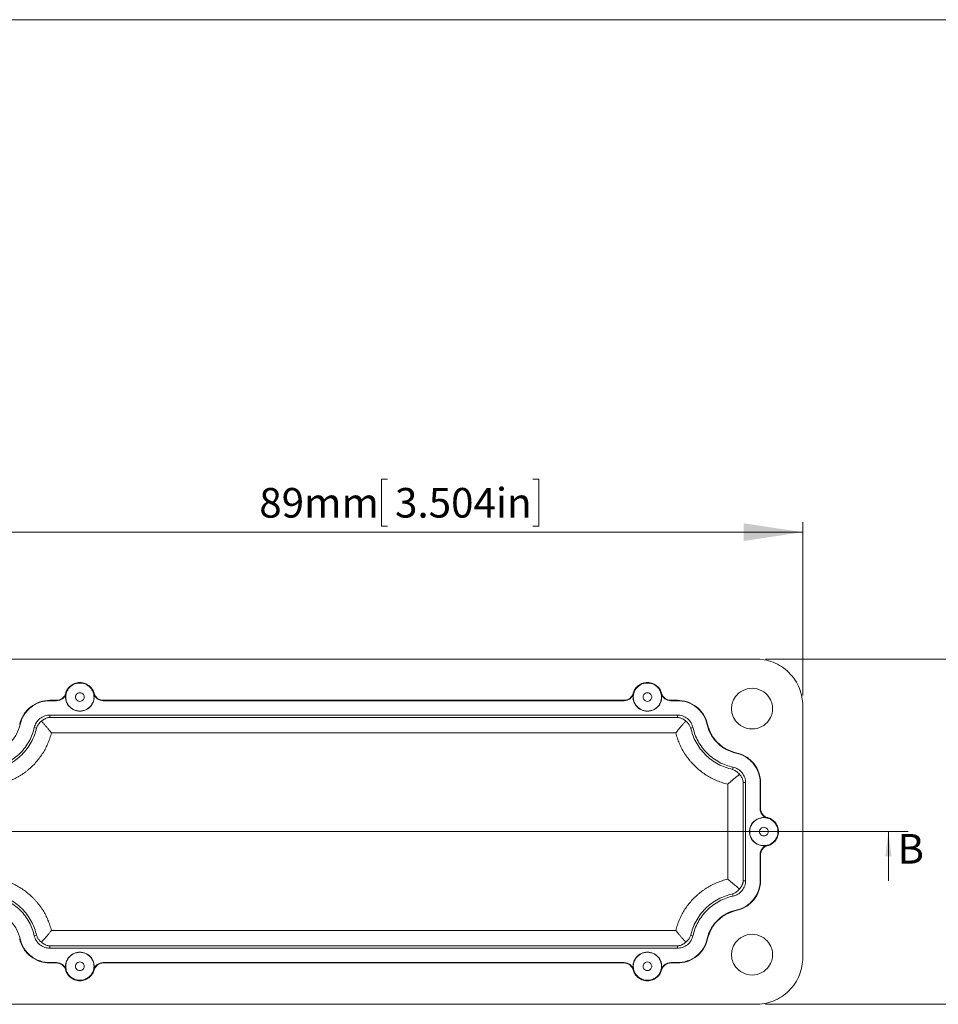
# Model space of a CAD drawing. Units: millimetres. Extents: x 5 to 432, y 3 to 276.
# Drawn here: x 260 to 353, y 177 to 276 of the extents above; entities that cross this region are included whole.
import ezdxf

# ---------------------------------------------------------------- set-up
doc = ezdxf.new("R2010")
doc.units = ezdxf.units.MM
doc.styles.add('SLDTEXTSTYLE1', font='TXT', dxfattribs={"width": 0.75})
doc.dimstyles.new('SLDDIMSTYLE1', dxfattribs={"dimtxt": 3, "dimasz": 6, "dimexe": 0, "dimexo": 0.0625, "dimgap": 0.75, "dimtad": 1, "dimrnd": 1e-09, "dimzin": 12, "dimdsep": 46, "dimtxsty": 'SLDTEXTSTYLE1', "dimsah": 1, "dimcen": 0.09, "dimadec": 0, "dimazin": 3, "dimtfac": 1, "dimtofl": 0, "dimtmove": 0, "dimatfit": 3, "dimfxl": 0, "dimfrac": 2, "dimtolj": 1, "dimtzin": 12, "dimarcsym": 0})

# ---------------------------------------------------------------- blocks, each defined once
blk = doc.blocks.new('_D_11')
at = {"color": 7, "linetype": 'Continuous', "lineweight": 0}
for p, q in [((297.353, 229.896), (296.743, 229.896)), ((296.743, 229.896), (296.743, 225.134)), ((312.089, 229.896), (312.698, 229.896)), ((312.698, 229.896), (312.698, 225.134)), ((250.431, 207.955), (250.431, 225.524)), ((296.743, 225.134), (297.353, 225.134)), ((312.698, 225.134), (312.089, 225.134)), ((339.431, 207.955), (339.431, 225.524)), ((250.431, 224.524), (339.431, 224.524))]:
    blk.add_line(p, q, dxfattribs=at)
for points in [[(250.431, 224.524), (256.431, 223.624), (256.431, 225.424)], [(339.431, 224.524), (333.431, 225.424), (333.431, 223.624)]]:
    blk.add_solid(points, dxfattribs=at)
at = {"color": 7, "linetype": 'Continuous', "lineweight": 0, "char_height": 3, "attachment_point": 1, "style": 'SLDTEXTSTYLE1'}
for s, insert in [('89mm', (284.353, 229.001)), ('3.504in', (298.114, 229.001))]:
    blk.add_mtext(s, dxfattribs=dict(at, insert=insert))
blk = doc.blocks.new('_D_12')
at = {"color": 7, "linetype": 'Continuous', "lineweight": 0}
for p, q in [((356.059, 244.263), (356.059, 244.873)), ((356.059, 244.873), (360.821, 244.873)), ((360.821, 244.873), (360.821, 244.263)), ((361.431, 211.667), (361.431, 245.33)), ((356.059, 229.528), (356.059, 228.918)), ((356.059, 228.918), (360.821, 228.918)), ((360.821, 228.918), (360.821, 229.528)), ((335.671, 211.667), (362.431, 211.667)), ((361.431, 211.667), (361.431, 176.667)), ((335.671, 176.667), (362.431, 176.667))]:
    blk.add_line(p, q, dxfattribs=at)
for points in [[(361.431, 211.667), (360.531, 205.667), (362.331, 205.667)], [(361.431, 176.667), (362.331, 182.667), (360.531, 182.667)]]:
    blk.add_solid(points, dxfattribs=at)
at = {"color": 7, "linetype": 'Continuous', "lineweight": 0, "char_height": 3, "attachment_point": 1, "rotation": 90, "style": 'SLDTEXTSTYLE1'}
for s, insert in [('1.378in', (356.954, 230.289)), ('35mm', (356.954, 216.528))]:
    blk.add_mtext(s, dxfattribs=dict(at, insert=insert))

msp = doc.modelspace()

# ---------------------------------------------------------------- linework, layer by layer
at = {"color": 7, "linetype": 'Continuous', "lineweight": 0}
for p, q in [((426.083, 276.468), (4.813, 276.468)), ((350.111, 194.167), (239.751, 194.167)), ((348.111, 189.167), (348.111, 194.167))]:
    msp.add_line(p, q, dxfattribs=at)
at = {"color": 7, "linetype": 'Continuous', "lineweight": 15}
for p, q in [((334.671, 211.667), (255.191, 211.667)), ((263.136, 207.441), (263.136, 207.479)), ((263.782, 207.479), (263.136, 207.479)), ((263.136, 207.441), (263.812, 207.441)), ((263.812, 207.441), (263.782, 207.479)), ((268.564, 207.479), (268.534, 207.441)), ((268.534, 207.441), (321.327, 207.441)), ((321.297, 207.479), (268.564, 207.479)), ((321.327, 207.441), (321.297, 207.479)), ((326.079, 207.479), (326.05, 207.441)), ((326.05, 207.441), (326.725, 207.441)), ((326.725, 207.479), (326.079, 207.479)), ((326.725, 207.479), (326.725, 207.441)), ((339.431, 181.38), (339.431, 206.955)), ((326.725, 205.979), (263.136, 205.979)), ((263.136, 205.979), (263.136, 205.752)), ((326.725, 205.752), (263.136, 205.752)), ((326.725, 205.979), (326.725, 205.752)), ((260.076, 205.042), (260.114, 205.034)), ((261.78, 204.672), (261.556, 204.721)), ((328.305, 204.721), (328.082, 204.672)), ((329.748, 205.034), (329.786, 205.042)), ((326.573, 204.187), (263.289, 204.187)), ((332.69, 202.167), (332.681, 202.129)), ((332.316, 200.48), (332.365, 200.702)), ((331.826, 189.348), (331.826, 198.986)), ((333.636, 199.137), (333.407, 199.137)), ((333.407, 189.197), (333.407, 199.137)), ((333.636, 189.197), (333.636, 199.137)), ((335.112, 199.137), (335.112, 196.505)), ((335.151, 199.137), (335.112, 199.137)), ((335.151, 196.534), (335.151, 199.137)), ((335.112, 196.505), (335.151, 196.534)), ((335.112, 191.829), (335.112, 189.197)), ((335.151, 191.8), (335.112, 191.829)), ((335.151, 189.197), (335.151, 191.8)), ((333.407, 189.197), (333.636, 189.197)), ((335.112, 189.197), (335.151, 189.197)), ((332.365, 187.633), (332.316, 187.854)), ((332.681, 186.205), (332.69, 186.167)), ((261.556, 183.614), (261.78, 183.662)), ((263.289, 184.147), (326.573, 184.147)), ((328.082, 183.662), (328.305, 183.614)), ((260.114, 183.3), (260.076, 183.292)), ((329.786, 183.292), (329.748, 183.3)), ((263.136, 182.355), (263.136, 182.582)), ((263.136, 182.582), (326.725, 182.582)), ((263.136, 182.355), (326.725, 182.355)), ((326.725, 182.355), (326.725, 182.582)), ((263.812, 180.894), (263.136, 180.894)), ((263.136, 180.855), (263.136, 180.894)), ((263.136, 180.855), (263.782, 180.855)), ((263.782, 180.855), (263.812, 180.894)), ((321.327, 180.894), (268.534, 180.894)), ((268.534, 180.894), (268.564, 180.855)), ((268.564, 180.855), (321.297, 180.855)), ((321.297, 180.855), (321.327, 180.894)), ((326.725, 180.894), (326.05, 180.894)), ((326.05, 180.894), (326.079, 180.855)), ((326.079, 180.855), (326.725, 180.855)), ((326.725, 180.894), (326.725, 180.855)), ((255.191, 176.667), (334.671, 176.667))]:
    msp.add_line(p, q, dxfattribs=at)
for points, knots in [([(339.431, 206.955), (339.431, 207.51), (339.328, 208.109), (338.981, 208.979), (338.833, 209.264), (338.477, 209.803), (338.269, 210.057), (337.804, 210.517), (337.548, 210.723), (337.003, 211.075), (336.716, 211.221), (335.837, 211.566), (335.232, 211.667), (334.671, 211.667)], [0, 0, 0, 0, 0.25, 0.25, 0.375, 0.375, 0.5, 0.5, 0.625, 0.625, 0.75, 0.75, 1, 1, 1, 1]), ([(264.738, 208.202), (264.77, 208.316), (264.818, 208.438), (264.962, 208.681), (265.059, 208.803), (265.305, 209.021), (265.455, 209.116), (265.795, 209.249), (265.984, 209.286), (266.362, 209.286), (266.551, 209.249), (266.891, 209.116), (267.041, 209.021), (267.287, 208.803), (267.384, 208.681), (267.528, 208.438), (267.576, 208.316), (267.608, 208.202)], [0, 0, 0, 0, 0.125, 0.125, 0.25, 0.25, 0.375, 0.375, 0.5, 0.5, 0.625, 0.625, 0.75, 0.75, 0.875, 0.875, 1, 1, 1, 1]), ([(264.738, 207.814), (264.738, 207.932), (264.753, 208.066), (264.838, 208.357), (264.91, 208.514), (265.14, 208.818), (265.299, 208.962), (265.696, 209.172), (265.934, 209.234), (266.412, 209.234), (266.65, 209.172), (267.047, 208.962), (267.206, 208.818), (267.436, 208.514), (267.508, 208.357), (267.593, 208.066), (267.608, 207.932), (267.608, 207.695), (267.593, 207.561), (267.508, 207.27), (267.436, 207.113), (267.206, 206.81), (267.047, 206.665), (266.65, 206.455), (266.412, 206.393), (265.934, 206.393), (265.696, 206.455), (265.299, 206.665), (265.14, 206.81), (264.91, 207.113), (264.838, 207.27), (264.753, 207.561), (264.738, 207.695), (264.738, 207.814)], [0, 0, 0, 0, 0.0625, 0.0625, 0.125, 0.125, 0.1875, 0.1875, 0.25, 0.25, 0.3125, 0.3125, 0.375, 0.375, 0.4375, 0.4375, 0.5, 0.5, 0.5625, 0.5625, 0.625, 0.625, 0.6875, 0.6875, 0.75, 0.75, 0.8125, 0.8125, 0.875, 0.875, 0.9375, 0.9375, 1, 1, 1, 1]), ([(322.254, 208.202), (322.285, 208.316), (322.333, 208.438), (322.478, 208.681), (322.574, 208.803), (322.82, 209.021), (322.971, 209.116), (323.31, 209.249), (323.499, 209.286), (323.878, 209.286), (324.066, 209.249), (324.406, 209.116), (324.556, 209.021), (324.803, 208.803), (324.899, 208.681), (325.043, 208.438), (325.092, 208.316), (325.123, 208.202)], [0, 0, 0, 0, 0.125, 0.125, 0.25, 0.25, 0.375, 0.375, 0.5, 0.5, 0.625, 0.625, 0.75, 0.75, 0.875, 0.875, 1, 1, 1, 1]), ([(325.123, 207.814), (325.123, 207.695), (325.109, 207.561), (325.023, 207.27), (324.951, 207.113), (324.721, 206.81), (324.562, 206.665), (324.165, 206.455), (323.928, 206.393), (323.449, 206.393), (323.212, 206.455), (322.815, 206.665), (322.655, 206.81), (322.426, 207.113), (322.354, 207.27), (322.268, 207.561), (322.254, 207.695), (322.254, 207.932), (322.268, 208.066), (322.354, 208.357), (322.426, 208.514), (322.655, 208.818), (322.815, 208.962), (323.212, 209.172), (323.449, 209.234), (323.928, 209.234), (324.165, 209.172), (324.562, 208.962), (324.721, 208.818), (324.951, 208.514), (325.023, 208.357), (325.109, 208.066), (325.123, 207.932), (325.123, 207.814)], [0, 0, 0, 0, 0.0625, 0.0625, 0.125, 0.125, 0.1875, 0.1875, 0.25, 0.25, 0.3125, 0.3125, 0.375, 0.375, 0.4375, 0.4375, 0.5, 0.5, 0.5625, 0.5625, 0.625, 0.625, 0.6875, 0.6875, 0.75, 0.75, 0.8125, 0.8125, 0.875, 0.875, 0.9375, 0.9375, 1, 1, 1, 1]), ([(336.381, 206.636), (336.381, 206.464), (336.36, 206.269), (336.236, 205.847), (336.132, 205.618), (335.798, 205.179), (335.567, 204.969), (334.991, 204.664), (334.646, 204.574), (333.952, 204.574), (333.607, 204.664), (333.031, 204.969), (332.8, 205.179), (332.466, 205.618), (332.362, 205.847), (332.238, 206.269), (332.216, 206.464), (332.216, 206.807), (332.238, 207.002), (332.362, 207.424), (332.466, 207.653), (332.8, 208.092), (333.031, 208.303), (333.607, 208.607), (333.952, 208.697), (334.646, 208.697), (334.991, 208.607), (335.567, 208.303), (335.798, 208.092), (336.132, 207.653), (336.236, 207.424), (336.36, 207.002), (336.381, 206.807), (336.381, 206.636)], [0, 0, 0, 0, 0.0625, 0.0625, 0.125, 0.125, 0.1875, 0.1875, 0.25, 0.25, 0.3125, 0.3125, 0.375, 0.375, 0.4375, 0.4375, 0.5, 0.5, 0.5625, 0.5625, 0.625, 0.625, 0.6875, 0.6875, 0.75, 0.75, 0.8125, 0.8125, 0.875, 0.875, 0.9375, 0.9375, 1, 1, 1, 1]), ([(264.738, 208.202), (264.681, 207.993), (264.555, 207.81), (264.21, 207.55), (263.998, 207.479), (263.782, 207.479)], [0, 0, 0, 0, 0.5, 0.5, 1, 1, 1, 1]), ([(264.771, 208.175), (264.716, 207.964), (264.59, 207.777), (264.244, 207.512), (264.03, 207.441), (263.812, 207.441)], [0, 0, 0, 0, 0.5, 0.5, 1, 1, 1, 1]), ([(267.575, 208.175), (267.623, 207.992), (267.638, 207.78), (267.56, 207.344), (267.464, 207.122), (267.174, 206.751), (266.982, 206.603), (266.576, 206.418), (266.364, 206.38), (265.982, 206.38), (265.771, 206.418), (265.364, 206.603), (265.172, 206.751), (264.882, 207.122), (264.786, 207.344), (264.708, 207.78), (264.723, 207.992), (264.771, 208.175)], [0, 0, 0, 0, 0.125, 0.125, 0.25, 0.25, 0.375, 0.375, 0.5, 0.5, 0.625, 0.625, 0.75, 0.75, 0.875, 0.875, 1, 1, 1, 1]), ([(265.729, 207.814), (265.729, 207.85), (265.734, 207.892), (265.76, 207.982), (265.783, 208.03), (265.854, 208.124), (265.903, 208.169), (266.026, 208.234), (266.099, 208.253), (266.247, 208.253), (266.32, 208.234), (266.443, 208.169), (266.492, 208.124), (266.563, 208.03), (266.586, 207.982), (266.612, 207.892), (266.617, 207.85), (266.617, 207.814)], [0, 0, 0, 0, 0.125, 0.125, 0.25, 0.25, 0.375, 0.375, 0.5, 0.5, 0.625, 0.625, 0.75, 0.75, 0.875, 0.875, 1, 1, 1, 1]), ([(266.617, 207.814), (266.617, 207.777), (266.612, 207.736), (266.586, 207.646), (266.563, 207.597), (266.492, 207.503), (266.443, 207.459), (266.32, 207.394), (266.247, 207.375), (266.099, 207.375), (266.026, 207.394), (265.903, 207.459), (265.854, 207.503), (265.783, 207.597), (265.76, 207.646), (265.734, 207.736), (265.729, 207.777), (265.729, 207.814)], [0, 0, 0, 0, 0.125, 0.125, 0.25, 0.25, 0.375, 0.375, 0.5, 0.5, 0.625, 0.625, 0.75, 0.75, 0.875, 0.875, 1, 1, 1, 1]), ([(268.534, 207.441), (268.316, 207.441), (268.103, 207.512), (267.757, 207.776), (267.63, 207.964), (267.575, 208.175)], [0, 0, 0, 0, 0.5, 0.5, 1, 1, 1, 1]), ([(268.564, 207.479), (268.348, 207.479), (268.137, 207.55), (267.792, 207.809), (267.666, 207.993), (267.608, 208.202)], [0, 0, 0, 0, 0.5, 0.5, 1, 1, 1, 1]), ([(322.254, 208.202), (322.196, 207.993), (322.07, 207.81), (321.725, 207.55), (321.514, 207.479), (321.297, 207.479)], [0, 0, 0, 0, 0.5, 0.5, 1, 1, 1, 1]), ([(322.287, 208.175), (322.231, 207.964), (322.106, 207.777), (321.759, 207.512), (321.546, 207.441), (321.327, 207.441)], [0, 0, 0, 0, 0.5, 0.5, 1, 1, 1, 1]), ([(325.09, 208.175), (325.138, 207.992), (325.154, 207.78), (325.075, 207.344), (324.979, 207.122), (324.689, 206.751), (324.497, 206.603), (324.091, 206.418), (323.879, 206.38), (323.497, 206.38), (323.286, 206.418), (322.88, 206.603), (322.687, 206.751), (322.397, 207.122), (322.302, 207.344), (322.223, 207.78), (322.238, 207.992), (322.287, 208.175)], [0, 0, 0, 0, 0.125, 0.125, 0.25, 0.25, 0.375, 0.375, 0.5, 0.5, 0.625, 0.625, 0.75, 0.75, 0.875, 0.875, 1, 1, 1, 1]), ([(323.245, 207.814), (323.245, 207.85), (323.249, 207.892), (323.276, 207.982), (323.298, 208.03), (323.369, 208.124), (323.418, 208.169), (323.541, 208.234), (323.614, 208.253), (323.762, 208.253), (323.836, 208.234), (323.958, 208.169), (324.008, 208.124), (324.079, 208.03), (324.101, 207.982), (324.127, 207.892), (324.132, 207.85), (324.132, 207.814)], [0, 0, 0, 0, 0.125, 0.125, 0.25, 0.25, 0.375, 0.375, 0.5, 0.5, 0.625, 0.625, 0.75, 0.75, 0.875, 0.875, 1, 1, 1, 1]), ([(324.132, 207.814), (324.132, 207.777), (324.127, 207.736), (324.101, 207.646), (324.079, 207.597), (324.008, 207.503), (323.958, 207.459), (323.836, 207.394), (323.762, 207.375), (323.614, 207.375), (323.541, 207.394), (323.418, 207.459), (323.369, 207.503), (323.298, 207.597), (323.276, 207.646), (323.249, 207.736), (323.245, 207.777), (323.245, 207.814)], [0, 0, 0, 0, 0.125, 0.125, 0.25, 0.25, 0.375, 0.375, 0.5, 0.5, 0.625, 0.625, 0.75, 0.75, 0.875, 0.875, 1, 1, 1, 1]), ([(326.05, 207.441), (325.831, 207.441), (325.618, 207.512), (325.272, 207.776), (325.146, 207.964), (325.09, 208.175)], [0, 0, 0, 0, 0.5, 0.5, 1, 1, 1, 1]), ([(326.079, 207.479), (325.863, 207.479), (325.652, 207.55), (325.308, 207.809), (325.181, 207.993), (325.123, 208.202)], [0, 0, 0, 0, 0.5, 0.5, 1, 1, 1, 1]), ([(260.076, 205.042), (260.146, 205.359), (260.272, 205.682), (260.641, 206.287), (260.886, 206.566), (261.459, 207.023), (261.787, 207.199), (262.462, 207.427), (262.809, 207.479), (263.136, 207.479)], [0, 0, 0, 0, 0.25, 0.25, 0.5, 0.5, 0.75, 0.75, 1, 1, 1, 1]), ([(260.114, 205.034), (260.183, 205.346), (260.307, 205.666), (260.672, 206.263), (260.914, 206.539), (261.48, 206.99), (261.804, 207.164), (262.471, 207.389), (262.813, 207.441), (263.136, 207.441)], [0, 0, 0, 0, 0.25, 0.25, 0.5, 0.5, 0.75, 0.75, 1, 1, 1, 1]), ([(326.725, 207.479), (327.053, 207.479), (327.399, 207.427), (328.074, 207.199), (328.402, 207.023), (328.976, 206.566), (329.22, 206.287), (329.59, 205.682), (329.715, 205.359), (329.786, 205.042)], [0, 0, 0, 0, 0.25, 0.25, 0.5, 0.5, 0.75, 0.75, 1, 1, 1, 1]), ([(326.725, 207.441), (327.049, 207.441), (327.391, 207.389), (328.058, 207.164), (328.382, 206.99), (328.948, 206.539), (329.189, 206.263), (329.554, 205.666), (329.678, 205.346), (329.748, 205.034)], [0, 0, 0, 0, 0.25, 0.25, 0.5, 0.5, 0.75, 0.75, 1, 1, 1, 1]), ([(263.136, 205.979), (262.967, 205.979), (262.788, 205.952), (262.439, 205.834), (262.27, 205.743), (261.974, 205.507), (261.848, 205.363), (261.657, 205.051), (261.592, 204.884), (261.556, 204.721)], [0, 0, 0, 0, 0.25, 0.25, 0.5, 0.5, 0.75, 0.75, 1, 1, 1, 1]), ([(262.284, 205.36), (262.31, 205.385), (262.363, 205.434), (262.445, 205.497), (262.528, 205.551), (262.61, 205.598), (262.711, 205.647), (262.835, 205.694), (262.985, 205.734), (263.086, 205.746), (263.136, 205.752)], [0, 0, 0, 0, 0.105228, 0.207798, 0.307788, 0.405307, 0.500489, 0.666621, 0.833542, 1, 1, 1, 1]), ([(328.305, 204.721), (328.269, 204.884), (328.204, 205.051), (328.013, 205.363), (327.887, 205.507), (327.591, 205.743), (327.422, 205.834), (327.073, 205.952), (326.894, 205.979), (326.725, 205.979)], [0, 0, 0, 0, 0.25, 0.25, 0.5, 0.5, 0.75, 0.75, 1, 1, 1, 1]), ([(327.578, 205.36), (327.554, 205.382), (327.486, 205.444), (327.353, 205.543), (327.184, 205.636), (327.009, 205.7), (326.86, 205.736), (326.768, 205.747), (326.725, 205.752)], [0, 0, 0, 0, 0.0942763, 0.2638873, 0.5003467, 0.6947734, 0.8604714, 1, 1, 1, 1]), ([(257.18, 202.129), (257.518, 202.203), (257.859, 202.325), (258.506, 202.671), (258.811, 202.894), (259.342, 203.419), (259.567, 203.721), (259.916, 204.362), (260.04, 204.7), (260.114, 205.034)], [0, 0, 0, 0, 0.25, 0.25, 0.5, 0.5, 0.75, 0.75, 1, 1, 1, 1]), ([(261.556, 204.721), (261.453, 204.258), (261.283, 203.79), (260.8, 202.904), (260.488, 202.487), (259.753, 201.759), (259.331, 201.45), (258.436, 200.972), (257.964, 200.803), (257.497, 200.702)], [0, 0, 0, 0, 0.25, 0.25, 0.5, 0.5, 0.75, 0.75, 1, 1, 1, 1]), ([(261.78, 204.672), (261.673, 204.19), (261.495, 203.702), (260.991, 202.778), (260.665, 202.342), (259.899, 201.584), (259.459, 201.261), (258.526, 200.763), (258.033, 200.586), (257.546, 200.48)], [0, 0, 0, 0, 0.25, 0.25, 0.5, 0.5, 0.75, 0.75, 1, 1, 1, 1]), ([(262.284, 205.36), (262.254, 205.337), (262.198, 205.293), (262.127, 205.228), (262.068, 205.167), (261.988, 205.073), (261.903, 204.95), (261.827, 204.802), (261.794, 204.712), (261.78, 204.672)], [0, 0, 0, 0, 0.117437, 0.222752, 0.316706, 0.400007, 0.646559, 0.84467, 1, 1, 1, 1]), ([(262.284, 205.36), (262.308, 205.335), (262.357, 205.285), (262.434, 205.202), (262.513, 205.113), (262.595, 205.019), (262.68, 204.92), (262.771, 204.814), (262.893, 204.675), (263.066, 204.466), (263.206, 204.291), (263.289, 204.187)], [0, 0, 0, 0, 0.0800151, 0.1616188, 0.2446701, 0.3290243, 0.4145369, 0.5010664, 0.5966794, 0.762675, 1, 1, 1, 1]), ([(327.578, 205.36), (327.554, 205.335), (327.505, 205.28), (327.422, 205.188), (327.326, 205.081), (327.215, 204.957), (327.061, 204.782), (326.884, 204.574), (326.709, 204.361), (326.612, 204.237), (326.573, 204.187)], [0, 0, 0, 0, 0.07975, 0.169113, 0.268673, 0.379016, 0.500712, 0.717334, 0.885574, 1, 1, 1, 1]), ([(327.578, 205.36), (327.606, 205.339), (327.666, 205.293), (327.748, 205.217), (327.828, 205.13), (327.904, 205.031), (327.973, 204.921), (328.035, 204.801), (328.066, 204.716), (328.082, 204.672)], [0, 0, 0, 0, 0.114536, 0.238436, 0.371805, 0.514688, 0.667071, 0.828883, 1, 1, 1, 1]), ([(332.316, 200.48), (331.828, 200.586), (331.336, 200.763), (330.402, 201.261), (329.962, 201.584), (329.196, 202.342), (328.871, 202.778), (328.367, 203.702), (328.189, 204.19), (328.082, 204.672)], [0, 0, 0, 0, 0.25, 0.25, 0.5, 0.5, 0.75, 0.75, 1, 1, 1, 1]), ([(332.365, 200.702), (331.898, 200.803), (331.425, 200.972), (330.53, 201.45), (330.108, 201.759), (329.374, 202.487), (329.062, 202.904), (328.579, 203.79), (328.408, 204.258), (328.305, 204.721)], [0, 0, 0, 0, 0.25, 0.25, 0.5, 0.5, 0.75, 0.75, 1, 1, 1, 1]), ([(329.748, 205.034), (329.822, 204.7), (329.945, 204.362), (330.294, 203.721), (330.52, 203.419), (331.05, 202.894), (331.355, 202.671), (332.002, 202.325), (332.343, 202.203), (332.681, 202.129)], [0, 0, 0, 0, 0.25, 0.25, 0.5, 0.5, 0.75, 0.75, 1, 1, 1, 1]), ([(329.786, 205.042), (329.859, 204.711), (329.981, 204.377), (330.327, 203.743), (330.55, 203.444), (331.075, 202.924), (331.377, 202.703), (332.017, 202.361), (332.355, 202.24), (332.69, 202.167)], [0, 0, 0, 0, 0.25, 0.25, 0.5, 0.5, 0.75, 0.75, 1, 1, 1, 1]), ([(258.035, 198.986), (258.127, 199.009), (258.31, 199.055), (258.581, 199.137), (258.845, 199.227), (259.105, 199.328), (259.359, 199.437), (259.608, 199.557), (259.851, 199.686), (260.089, 199.824), (260.321, 199.972), (260.548, 200.13), (260.77, 200.297), (260.986, 200.474), (261.197, 200.66), (261.469, 200.919), (261.789, 201.261), (262.137, 201.695), (262.447, 202.151), (262.718, 202.628), (262.949, 203.127), (263.144, 203.647), (263.24, 204.006), (263.289, 204.187)], [0, 0, 0, 0, 0.0365929, 0.0728471, 0.1088149, 0.1445497, 0.180106, 0.2155392, 0.2509052, 0.2862602, 0.3216605, 0.3571623, 0.392821, 0.4286916, 0.464828, 0.5012829, 0.573783, 0.6451198, 0.7157318, 0.7860711, 0.8565951, 0.9277575, 1, 1, 1, 1]), ([(326.573, 204.187), (326.596, 204.096), (326.642, 203.915), (326.725, 203.647), (326.816, 203.385), (326.918, 203.128), (327.028, 202.877), (327.149, 202.631), (327.279, 202.39), (327.419, 202.154), (327.569, 201.924), (327.728, 201.699), (327.897, 201.48), (328.075, 201.266), (328.263, 201.058), (328.526, 200.788), (328.87, 200.471), (329.309, 200.126), (329.769, 199.82), (330.251, 199.552), (330.755, 199.323), (331.281, 199.129), (331.643, 199.034), (331.826, 198.986)], [0, 0, 0, 0, 0.036275, 0.072229, 0.107914, 0.143387, 0.178702, 0.213916, 0.249086, 0.28427, 0.319523, 0.354904, 0.390468, 0.426271, 0.462366, 0.498807, 0.571362, 0.642861, 0.71374, 0.784447, 0.855432, 0.927139, 1, 1, 1, 1]), ([(332.681, 202.129), (332.997, 202.061), (333.32, 201.938), (333.923, 201.577), (334.201, 201.338), (334.657, 200.777), (334.833, 200.456), (335.06, 199.796), (335.112, 199.457), (335.112, 199.137)], [0, 0, 0, 0, 0.25, 0.25, 0.5, 0.5, 0.75, 0.75, 1, 1, 1, 1]), ([(332.69, 202.167), (333.009, 202.098), (333.336, 201.973), (333.947, 201.607), (334.229, 201.365), (334.69, 200.798), (334.868, 200.473), (335.099, 199.804), (335.151, 199.461), (335.151, 199.137)], [0, 0, 0, 0, 0.25, 0.25, 0.5, 0.5, 0.75, 0.75, 1, 1, 1, 1]), ([(333.636, 199.137), (333.636, 199.305), (333.609, 199.482), (333.49, 199.827), (333.398, 199.995), (333.16, 200.288), (333.014, 200.413), (332.699, 200.602), (332.53, 200.666), (332.365, 200.702)], [0, 0, 0, 0, 0.25, 0.25, 0.5, 0.5, 0.75, 0.75, 1, 1, 1, 1]), ([(333.011, 199.981), (332.983, 199.954), (332.927, 199.902), (332.839, 199.824), (332.752, 199.748), (332.666, 199.676), (332.583, 199.607), (332.503, 199.541), (332.426, 199.478), (332.353, 199.419), (332.283, 199.362), (332.218, 199.308), (332.156, 199.257), (332.099, 199.209), (332.045, 199.165), (331.995, 199.123), (331.948, 199.085), (331.905, 199.049), (331.864, 199.016), (331.839, 198.996), (331.826, 198.986)], [0, 0, 0, 0, 0.089332, 0.173862, 0.253718, 0.329053, 0.400036, 0.466842, 0.529648, 0.588626, 0.643945, 0.695762, 0.744225, 0.789474, 0.831636, 0.870831, 0.907167, 0.940746, 0.971661, 1, 1, 1, 1]), ([(333.011, 199.981), (332.891, 200.127), (332.776, 200.234), (332.547, 200.392), (332.433, 200.443), (332.316, 200.48)], [0, 0, 0, 0, 0.5, 0.5, 1, 1, 1, 1]), ([(333.011, 199.981), (333.036, 199.955), (333.088, 199.9), (333.159, 199.809), (333.228, 199.703), (333.29, 199.583), (333.344, 199.447), (333.386, 199.297), (333.4, 199.192), (333.407, 199.137)], [0, 0, 0, 0, 0.104416, 0.221357, 0.351112, 0.493859, 0.64966, 0.818444, 1, 1, 1, 1]), ([(335.854, 192.779), (335.669, 192.732), (335.454, 192.716), (335.014, 192.794), (334.791, 192.889), (334.415, 193.176), (334.267, 193.366), (334.08, 193.769), (334.04, 193.978), (334.04, 194.356), (334.08, 194.566), (334.267, 194.968), (334.415, 195.158), (334.791, 195.445), (335.014, 195.54), (335.454, 195.618), (335.669, 195.603), (335.854, 195.555)], [0, 0, 0, 0, 0.125, 0.125, 0.25, 0.25, 0.375, 0.375, 0.5, 0.5, 0.625, 0.625, 0.75, 0.75, 0.875, 0.875, 1, 1, 1, 1]), ([(335.854, 195.555), (335.643, 195.609), (335.455, 195.732), (335.186, 196.074), (335.112, 196.287), (335.112, 196.505)], [0, 0, 0, 0, 0.5, 0.5, 1, 1, 1, 1]), ([(335.881, 195.588), (335.673, 195.644), (335.488, 195.767), (335.224, 196.107), (335.151, 196.318), (335.151, 196.534)], [0, 0, 0, 0, 0.5, 0.5, 1, 1, 1, 1]), ([(334.054, 194.167), (334.054, 194.285), (334.069, 194.419), (334.154, 194.71), (334.226, 194.868), (334.456, 195.171), (334.615, 195.316), (335.012, 195.525), (335.25, 195.588), (335.728, 195.588), (335.966, 195.525), (336.363, 195.316), (336.522, 195.171), (336.752, 194.868), (336.824, 194.71), (336.909, 194.419), (336.924, 194.285), (336.924, 194.049), (336.909, 193.915), (336.824, 193.624), (336.752, 193.466), (336.522, 193.163), (336.363, 193.019), (335.966, 192.809), (335.728, 192.747), (335.25, 192.747), (335.012, 192.809), (334.615, 193.019), (334.456, 193.163), (334.226, 193.466), (334.154, 193.624), (334.069, 193.915), (334.054, 194.049), (334.054, 194.167)], [0, 0, 0, 0, 0.0625, 0.0625, 0.125, 0.125, 0.1875, 0.1875, 0.25, 0.25, 0.3125, 0.3125, 0.375, 0.375, 0.4375, 0.4375, 0.5, 0.5, 0.5625, 0.5625, 0.625, 0.625, 0.6875, 0.6875, 0.75, 0.75, 0.8125, 0.8125, 0.875, 0.875, 0.9375, 0.9375, 1, 1, 1, 1]), ([(335.881, 195.588), (335.996, 195.556), (336.119, 195.509), (336.365, 195.366), (336.488, 195.27), (336.708, 195.026), (336.805, 194.878), (336.939, 194.541), (336.976, 194.354), (336.976, 193.98), (336.939, 193.793), (336.805, 193.457), (336.708, 193.308), (336.488, 193.064), (336.365, 192.969), (336.119, 192.826), (335.996, 192.778), (335.881, 192.747)], [0, 0, 0, 0, 0.125, 0.125, 0.25, 0.25, 0.375, 0.375, 0.5, 0.5, 0.625, 0.625, 0.75, 0.75, 0.875, 0.875, 1, 1, 1, 1]), ([(335.045, 194.167), (335.045, 194.204), (335.05, 194.245), (335.076, 194.335), (335.099, 194.384), (335.17, 194.477), (335.219, 194.522), (335.342, 194.587), (335.415, 194.606), (335.563, 194.606), (335.636, 194.587), (335.759, 194.522), (335.808, 194.477), (335.879, 194.384), (335.901, 194.335), (335.928, 194.245), (335.932, 194.204), (335.932, 194.167)], [0, 0, 0, 0, 0.125, 0.125, 0.25, 0.25, 0.375, 0.375, 0.5, 0.5, 0.625, 0.625, 0.75, 0.75, 0.875, 0.875, 1, 1, 1, 1]), ([(335.932, 194.167), (335.932, 194.131), (335.928, 194.089), (335.901, 193.999), (335.879, 193.95), (335.808, 193.857), (335.759, 193.812), (335.636, 193.747), (335.563, 193.728), (335.415, 193.728), (335.342, 193.747), (335.219, 193.812), (335.17, 193.857), (335.099, 193.95), (335.076, 193.999), (335.05, 194.089), (335.045, 194.131), (335.045, 194.167)], [0, 0, 0, 0, 0.125, 0.125, 0.25, 0.25, 0.375, 0.375, 0.5, 0.5, 0.625, 0.625, 0.75, 0.75, 0.875, 0.875, 1, 1, 1, 1]), ([(335.112, 191.829), (335.112, 192.048), (335.186, 192.259), (335.454, 192.602), (335.643, 192.725), (335.854, 192.779)], [0, 0, 0, 0, 0.5, 0.5, 1, 1, 1, 1]), ([(335.151, 191.8), (335.151, 192.016), (335.223, 192.226), (335.487, 192.567), (335.673, 192.69), (335.881, 192.747)], [0, 0, 0, 0, 0.5, 0.5, 1, 1, 1, 1]), ([(263.289, 184.147), (263.265, 184.238), (263.219, 184.419), (263.136, 184.687), (263.045, 184.949), (262.944, 185.206), (262.833, 185.457), (262.712, 185.704), (262.582, 185.944), (262.442, 186.18), (262.293, 186.41), (262.134, 186.635), (261.965, 186.854), (261.786, 187.068), (261.598, 187.277), (261.336, 187.546), (260.991, 187.863), (260.553, 188.208), (260.092, 188.515), (259.61, 188.783), (259.106, 189.012), (258.581, 189.205), (258.218, 189.3), (258.035, 189.348)], [0, 0, 0, 0, 0.0362751, 0.0722287, 0.1079144, 0.1433869, 0.178702, 0.2139161, 0.2490863, 0.2842697, 0.3195234, 0.3549042, 0.3904682, 0.4262709, 0.4623663, 0.4988074, 0.5713618, 0.6428609, 0.7137405, 0.7844473, 0.8554317, 0.9271387, 1, 1, 1, 1]), ([(331.826, 189.348), (331.734, 189.325), (331.551, 189.279), (331.281, 189.197), (331.016, 189.107), (330.756, 189.007), (330.502, 188.897), (330.254, 188.777), (330.011, 188.649), (329.773, 188.51), (329.54, 188.362), (329.313, 188.205), (329.092, 188.037), (328.876, 187.861), (328.665, 187.674), (328.393, 187.415), (328.072, 187.074), (327.724, 186.639), (327.415, 186.184), (327.144, 185.706), (326.913, 185.207), (326.717, 184.687), (326.621, 184.328), (326.573, 184.147)], [0, 0, 0, 0, 0.0365929, 0.0728471, 0.1088149, 0.1445497, 0.180106, 0.2155392, 0.2509052, 0.2862602, 0.3216605, 0.3571623, 0.392821, 0.4286916, 0.464828, 0.5012829, 0.573783, 0.6451198, 0.7157318, 0.7860711, 0.8565951, 0.9277575, 1, 1, 1, 1]), ([(331.826, 189.348), (331.863, 189.319), (331.939, 189.259), (332.059, 189.164), (332.187, 189.06), (332.324, 188.949), (332.481, 188.818), (332.655, 188.671), (332.843, 188.512), (332.954, 188.407), (333.011, 188.353)], [0, 0, 0, 0, 0.083807, 0.175241, 0.27473, 0.382713, 0.499626, 0.657126, 0.823944, 1, 1, 1, 1]), ([(332.365, 187.633), (332.53, 187.668), (332.699, 187.733), (333.014, 187.922), (333.16, 188.046), (333.398, 188.34), (333.49, 188.507), (333.609, 188.852), (333.636, 189.03), (333.636, 189.197)], [0, 0, 0, 0, 0.25, 0.25, 0.5, 0.5, 0.75, 0.75, 1, 1, 1, 1]), ([(335.112, 189.197), (335.112, 188.877), (335.06, 188.538), (334.833, 187.878), (334.657, 187.557), (334.201, 186.997), (333.923, 186.758), (333.32, 186.396), (332.997, 186.273), (332.681, 186.205)], [0, 0, 0, 0, 0.25, 0.25, 0.5, 0.5, 0.75, 0.75, 1, 1, 1, 1]), ([(335.151, 189.197), (335.151, 188.873), (335.099, 188.53), (334.868, 187.861), (334.69, 187.536), (334.229, 186.969), (333.947, 186.727), (333.336, 186.361), (333.009, 186.237), (332.69, 186.167)], [0, 0, 0, 0, 0.25, 0.25, 0.5, 0.5, 0.75, 0.75, 1, 1, 1, 1]), ([(333.407, 189.197), (333.402, 189.158), (333.393, 189.083), (333.369, 188.974), (333.337, 188.871), (333.3, 188.776), (333.258, 188.688), (333.212, 188.607), (333.164, 188.534), (333.114, 188.468), (333.064, 188.408), (333.028, 188.371), (333.011, 188.353)], [0, 0, 0, 0, 0.12842, 0.250623, 0.366514, 0.476032, 0.579152, 0.67588, 0.766252, 0.850332, 0.928209, 1, 1, 1, 1]), ([(257.497, 187.633), (257.964, 187.531), (258.436, 187.362), (259.331, 186.884), (259.753, 186.575), (260.488, 185.848), (260.8, 185.43), (261.283, 184.544), (261.453, 184.076), (261.556, 183.614)], [0, 0, 0, 0, 0.25, 0.25, 0.5, 0.5, 0.75, 0.75, 1, 1, 1, 1]), ([(257.546, 187.854), (258.033, 187.748), (258.526, 187.572), (259.459, 187.073), (259.899, 186.751), (260.665, 185.992), (260.991, 185.557), (261.495, 184.632), (261.673, 184.145), (261.78, 183.662)], [0, 0, 0, 0, 0.25, 0.25, 0.5, 0.5, 0.75, 0.75, 1, 1, 1, 1]), ([(328.082, 183.662), (328.189, 184.145), (328.367, 184.632), (328.871, 185.557), (329.196, 185.992), (329.962, 186.751), (330.402, 187.073), (331.336, 187.572), (331.828, 187.748), (332.316, 187.854)], [0, 0, 0, 0, 0.25, 0.25, 0.5, 0.5, 0.75, 0.75, 1, 1, 1, 1]), ([(328.305, 183.614), (328.408, 184.076), (328.579, 184.544), (329.062, 185.43), (329.374, 185.848), (330.108, 186.575), (330.53, 186.884), (331.425, 187.362), (331.898, 187.531), (332.365, 187.633)], [0, 0, 0, 0, 0.25, 0.25, 0.5, 0.5, 0.75, 0.75, 1, 1, 1, 1]), ([(333.011, 188.353), (332.913, 188.219), (332.795, 188.112), (332.555, 187.949), (332.432, 187.893), (332.316, 187.854)], [0, 0, 0, 0, 0.5, 0.5, 1, 1, 1, 1]), ([(260.114, 183.3), (260.04, 183.635), (259.916, 183.973), (259.567, 184.613), (259.342, 184.915), (258.811, 185.44), (258.506, 185.664), (257.859, 186.009), (257.518, 186.131), (257.18, 186.205)], [0, 0, 0, 0, 0.25, 0.25, 0.5, 0.5, 0.75, 0.75, 1, 1, 1, 1]), ([(332.681, 186.205), (332.343, 186.131), (332.002, 186.009), (331.355, 185.664), (331.05, 185.44), (330.52, 184.915), (330.294, 184.613), (329.945, 183.973), (329.822, 183.635), (329.748, 183.3)], [0, 0, 0, 0, 0.25, 0.25, 0.5, 0.5, 0.75, 0.75, 1, 1, 1, 1]), ([(332.69, 186.167), (332.355, 186.094), (332.017, 185.973), (331.377, 185.631), (331.075, 185.41), (330.55, 184.89), (330.327, 184.591), (329.981, 183.958), (329.859, 183.623), (329.786, 183.292)], [0, 0, 0, 0, 0.25, 0.25, 0.5, 0.5, 0.75, 0.75, 1, 1, 1, 1]), ([(262.284, 182.974), (262.255, 182.996), (262.196, 183.041), (262.114, 183.117), (262.033, 183.205), (261.958, 183.303), (261.889, 183.413), (261.827, 183.533), (261.796, 183.618), (261.78, 183.662)], [0, 0, 0, 0, 0.114536, 0.238436, 0.371805, 0.514688, 0.667071, 0.828883, 1, 1, 1, 1]), ([(262.284, 182.974), (262.307, 183), (262.356, 183.055), (262.439, 183.147), (262.536, 183.253), (262.647, 183.377), (262.8, 183.552), (262.978, 183.76), (263.152, 183.974), (263.249, 184.097), (263.289, 184.147)], [0, 0, 0, 0, 0.07975, 0.169113, 0.268673, 0.379016, 0.500712, 0.717333, 0.885574, 1, 1, 1, 1]), ([(327.578, 182.974), (327.553, 182.999), (327.504, 183.049), (327.428, 183.132), (327.348, 183.221), (327.266, 183.315), (327.181, 183.414), (327.09, 183.52), (326.969, 183.66), (326.795, 183.868), (326.655, 184.044), (326.573, 184.147)], [0, 0, 0, 0, 0.080015, 0.161619, 0.24467, 0.329024, 0.414537, 0.501066, 0.596679, 0.762675, 1, 1, 1, 1]), ([(327.578, 182.974), (327.607, 182.997), (327.663, 183.041), (327.734, 183.107), (327.793, 183.167), (327.874, 183.261), (327.959, 183.385), (328.035, 183.532), (328.067, 183.622), (328.082, 183.662)], [0, 0, 0, 0, 0.117437, 0.222752, 0.316706, 0.400007, 0.646559, 0.84467, 1, 1, 1, 1]), ([(336.381, 181.699), (336.381, 181.527), (336.36, 181.333), (336.236, 180.91), (336.132, 180.682), (335.798, 180.242), (335.567, 180.032), (334.991, 179.727), (334.646, 179.637), (333.952, 179.637), (333.607, 179.727), (333.031, 180.032), (332.8, 180.242), (332.466, 180.682), (332.362, 180.91), (332.238, 181.333), (332.216, 181.527), (332.216, 181.87), (332.238, 182.065), (332.362, 182.487), (332.466, 182.716), (332.8, 183.156), (333.031, 183.366), (333.607, 183.67), (333.952, 183.76), (334.646, 183.76), (334.991, 183.67), (335.567, 183.366), (335.798, 183.156), (336.132, 182.716), (336.236, 182.487), (336.36, 182.065), (336.381, 181.87), (336.381, 181.699)], [0, 0, 0, 0, 0.0625, 0.0625, 0.125, 0.125, 0.1875, 0.1875, 0.25, 0.25, 0.3125, 0.3125, 0.375, 0.375, 0.4375, 0.4375, 0.5, 0.5, 0.5625, 0.5625, 0.625, 0.625, 0.6875, 0.6875, 0.75, 0.75, 0.8125, 0.8125, 0.875, 0.875, 0.9375, 0.9375, 1, 1, 1, 1]), ([(263.136, 180.855), (262.809, 180.855), (262.462, 180.907), (261.787, 181.135), (261.459, 181.312), (260.886, 181.768), (260.641, 182.047), (260.272, 182.652), (260.146, 182.976), (260.076, 183.292)], [0, 0, 0, 0, 0.25, 0.25, 0.5, 0.5, 0.75, 0.75, 1, 1, 1, 1]), ([(263.136, 180.894), (262.813, 180.894), (262.471, 180.945), (261.804, 181.17), (261.48, 181.344), (260.914, 181.795), (260.672, 182.071), (260.307, 182.668), (260.183, 182.988), (260.114, 183.3)], [0, 0, 0, 0, 0.25, 0.25, 0.5, 0.5, 0.75, 0.75, 1, 1, 1, 1]), ([(261.556, 183.614), (261.592, 183.45), (261.657, 183.283), (261.848, 182.971), (261.974, 182.827), (262.27, 182.591), (262.439, 182.5), (262.788, 182.382), (262.967, 182.355), (263.136, 182.355)], [0, 0, 0, 0, 0.25, 0.25, 0.5, 0.5, 0.75, 0.75, 1, 1, 1, 1]), ([(262.284, 182.974), (262.308, 182.952), (262.375, 182.89), (262.509, 182.791), (262.677, 182.698), (262.852, 182.634), (263.002, 182.598), (263.094, 182.587), (263.136, 182.582)], [0, 0, 0, 0, 0.094276, 0.263887, 0.500347, 0.694773, 0.860471, 1, 1, 1, 1]), ([(326.725, 182.355), (326.894, 182.355), (327.073, 182.382), (327.422, 182.5), (327.591, 182.591), (327.887, 182.827), (328.013, 182.971), (328.204, 183.283), (328.269, 183.45), (328.305, 183.614)], [0, 0, 0, 0, 0.25, 0.25, 0.5, 0.5, 0.75, 0.75, 1, 1, 1, 1]), ([(329.748, 183.3), (329.678, 182.988), (329.554, 182.668), (329.189, 182.071), (328.948, 181.795), (328.382, 181.344), (328.058, 181.17), (327.391, 180.945), (327.049, 180.894), (326.725, 180.894)], [0, 0, 0, 0, 0.25, 0.25, 0.5, 0.5, 0.75, 0.75, 1, 1, 1, 1]), ([(329.786, 183.292), (329.715, 182.976), (329.59, 182.652), (329.22, 182.047), (328.976, 181.768), (328.402, 181.312), (328.074, 181.135), (327.399, 180.907), (327.053, 180.855), (326.725, 180.855)], [0, 0, 0, 0, 0.25, 0.25, 0.5, 0.5, 0.75, 0.75, 1, 1, 1, 1]), ([(327.578, 182.974), (327.551, 182.949), (327.498, 182.9), (327.416, 182.837), (327.333, 182.783), (327.251, 182.736), (327.151, 182.687), (327.027, 182.64), (326.877, 182.6), (326.776, 182.588), (326.725, 182.582)], [0, 0, 0, 0, 0.105228, 0.207798, 0.307788, 0.405307, 0.500489, 0.666621, 0.833542, 1, 1, 1, 1]), ([(264.771, 180.159), (264.723, 180.342), (264.708, 180.555), (264.786, 180.99), (264.882, 181.212), (265.172, 181.583), (265.364, 181.731), (265.771, 181.916), (265.982, 181.955), (266.364, 181.955), (266.576, 181.916), (266.982, 181.731), (267.174, 181.583), (267.464, 181.212), (267.56, 180.99), (267.638, 180.555), (267.623, 180.342), (267.575, 180.159)], [0, 0, 0, 0, 0.125, 0.125, 0.25, 0.25, 0.375, 0.375, 0.5, 0.5, 0.625, 0.625, 0.75, 0.75, 0.875, 0.875, 1, 1, 1, 1]), ([(267.608, 180.521), (267.608, 180.402), (267.593, 180.268), (267.508, 179.977), (267.436, 179.82), (267.206, 179.517), (267.047, 179.372), (266.65, 179.162), (266.412, 179.1), (265.934, 179.1), (265.696, 179.162), (265.299, 179.372), (265.14, 179.517), (264.91, 179.82), (264.838, 179.977), (264.753, 180.268), (264.738, 180.402), (264.738, 180.639), (264.753, 180.773), (264.838, 181.064), (264.91, 181.221), (265.14, 181.524), (265.299, 181.669), (265.696, 181.879), (265.934, 181.941), (266.412, 181.941), (266.65, 181.879), (267.047, 181.669), (267.206, 181.524), (267.436, 181.221), (267.508, 181.064), (267.593, 180.773), (267.608, 180.639), (267.608, 180.521)], [0, 0, 0, 0, 0.0625, 0.0625, 0.125, 0.125, 0.1875, 0.1875, 0.25, 0.25, 0.3125, 0.3125, 0.375, 0.375, 0.4375, 0.4375, 0.5, 0.5, 0.5625, 0.5625, 0.625, 0.625, 0.6875, 0.6875, 0.75, 0.75, 0.8125, 0.8125, 0.875, 0.875, 0.9375, 0.9375, 1, 1, 1, 1]), ([(322.287, 180.159), (322.238, 180.342), (322.223, 180.555), (322.302, 180.99), (322.397, 181.212), (322.687, 181.583), (322.88, 181.731), (323.286, 181.916), (323.497, 181.955), (323.879, 181.955), (324.091, 181.916), (324.497, 181.731), (324.689, 181.583), (324.979, 181.212), (325.075, 180.99), (325.154, 180.555), (325.138, 180.342), (325.09, 180.159)], [0, 0, 0, 0, 0.125, 0.125, 0.25, 0.25, 0.375, 0.375, 0.5, 0.5, 0.625, 0.625, 0.75, 0.75, 0.875, 0.875, 1, 1, 1, 1]), ([(322.254, 180.521), (322.254, 180.639), (322.268, 180.773), (322.354, 181.064), (322.426, 181.221), (322.655, 181.524), (322.815, 181.669), (323.212, 181.879), (323.449, 181.941), (323.928, 181.941), (324.165, 181.879), (324.562, 181.669), (324.721, 181.524), (324.951, 181.221), (325.023, 181.064), (325.109, 180.773), (325.123, 180.639), (325.123, 180.402), (325.109, 180.268), (325.023, 179.977), (324.951, 179.82), (324.721, 179.517), (324.562, 179.372), (324.165, 179.162), (323.928, 179.1), (323.449, 179.1), (323.212, 179.162), (322.815, 179.372), (322.655, 179.517), (322.426, 179.82), (322.354, 179.977), (322.268, 180.268), (322.254, 180.402), (322.254, 180.521)], [0, 0, 0, 0, 0.0625, 0.0625, 0.125, 0.125, 0.1875, 0.1875, 0.25, 0.25, 0.3125, 0.3125, 0.375, 0.375, 0.4375, 0.4375, 0.5, 0.5, 0.5625, 0.5625, 0.625, 0.625, 0.6875, 0.6875, 0.75, 0.75, 0.8125, 0.8125, 0.875, 0.875, 0.9375, 0.9375, 1, 1, 1, 1]), ([(263.782, 180.855), (263.998, 180.855), (264.209, 180.785), (264.554, 180.526), (264.681, 180.341), (264.738, 180.132)], [0, 0, 0, 0, 0.5, 0.5, 1, 1, 1, 1]), ([(263.812, 180.894), (264.03, 180.894), (264.243, 180.822), (264.59, 180.558), (264.716, 180.371), (264.771, 180.159)], [0, 0, 0, 0, 0.5, 0.5, 1, 1, 1, 1]), ([(265.729, 180.521), (265.729, 180.557), (265.734, 180.599), (265.76, 180.688), (265.783, 180.737), (265.854, 180.831), (265.903, 180.876), (266.026, 180.94), (266.099, 180.96), (266.247, 180.96), (266.32, 180.94), (266.443, 180.876), (266.492, 180.831), (266.563, 180.737), (266.586, 180.688), (266.612, 180.599), (266.617, 180.557), (266.617, 180.521)], [0, 0, 0, 0, 0.125, 0.125, 0.25, 0.25, 0.375, 0.375, 0.5, 0.5, 0.625, 0.625, 0.75, 0.75, 0.875, 0.875, 1, 1, 1, 1]), ([(267.575, 180.159), (267.63, 180.371), (267.756, 180.557), (268.102, 180.822), (268.316, 180.894), (268.534, 180.894)], [0, 0, 0, 0, 0.5, 0.5, 1, 1, 1, 1]), ([(267.608, 180.132), (267.666, 180.341), (267.791, 180.524), (268.136, 180.784), (268.348, 180.855), (268.564, 180.855)], [0, 0, 0, 0, 0.5, 0.5, 1, 1, 1, 1]), ([(321.297, 180.855), (321.514, 180.855), (321.725, 180.785), (322.069, 180.526), (322.196, 180.341), (322.254, 180.132)], [0, 0, 0, 0, 0.5, 0.5, 1, 1, 1, 1]), ([(321.327, 180.894), (321.546, 180.894), (321.758, 180.822), (322.105, 180.558), (322.231, 180.371), (322.287, 180.159)], [0, 0, 0, 0, 0.5, 0.5, 1, 1, 1, 1]), ([(323.245, 180.521), (323.245, 180.557), (323.249, 180.599), (323.276, 180.688), (323.298, 180.737), (323.369, 180.831), (323.418, 180.876), (323.541, 180.94), (323.614, 180.96), (323.762, 180.96), (323.836, 180.94), (323.958, 180.876), (324.008, 180.831), (324.079, 180.737), (324.101, 180.688), (324.127, 180.599), (324.132, 180.557), (324.132, 180.521)], [0, 0, 0, 0, 0.125, 0.125, 0.25, 0.25, 0.375, 0.375, 0.5, 0.5, 0.625, 0.625, 0.75, 0.75, 0.875, 0.875, 1, 1, 1, 1]), ([(325.09, 180.159), (325.146, 180.371), (325.271, 180.557), (325.618, 180.822), (325.831, 180.894), (326.05, 180.894)], [0, 0, 0, 0, 0.5, 0.5, 1, 1, 1, 1]), ([(325.123, 180.132), (325.181, 180.341), (325.307, 180.524), (325.651, 180.784), (325.863, 180.855), (326.079, 180.855)], [0, 0, 0, 0, 0.5, 0.5, 1, 1, 1, 1]), ([(334.671, 176.667), (335.232, 176.667), (335.837, 176.768), (336.716, 177.113), (337.003, 177.259), (337.548, 177.611), (337.804, 177.817), (338.269, 178.277), (338.477, 178.531), (338.833, 179.07), (338.981, 179.355), (339.328, 180.225), (339.431, 180.824), (339.431, 181.38)], [0, 0, 0, 0, 0.25, 0.25, 0.375, 0.375, 0.5, 0.5, 0.625, 0.625, 0.75, 0.75, 1, 1, 1, 1]), ([(267.608, 180.132), (267.576, 180.018), (267.528, 179.897), (267.384, 179.653), (267.287, 179.531), (267.041, 179.313), (266.891, 179.218), (266.551, 179.085), (266.362, 179.048), (265.984, 179.048), (265.795, 179.085), (265.455, 179.218), (265.305, 179.313), (265.059, 179.531), (264.962, 179.653), (264.818, 179.897), (264.77, 180.018), (264.738, 180.132)], [0, 0, 0, 0, 0.125, 0.125, 0.25, 0.25, 0.375, 0.375, 0.5, 0.5, 0.625, 0.625, 0.75, 0.75, 0.875, 0.875, 1, 1, 1, 1]), ([(266.617, 180.521), (266.617, 180.484), (266.612, 180.443), (266.586, 180.353), (266.563, 180.304), (266.492, 180.21), (266.443, 180.165), (266.32, 180.101), (266.247, 180.081), (266.099, 180.081), (266.026, 180.101), (265.903, 180.165), (265.854, 180.21), (265.783, 180.304), (265.76, 180.353), (265.734, 180.443), (265.729, 180.484), (265.729, 180.521)], [0, 0, 0, 0, 0.125, 0.125, 0.25, 0.25, 0.375, 0.375, 0.5, 0.5, 0.625, 0.625, 0.75, 0.75, 0.875, 0.875, 1, 1, 1, 1]), ([(325.123, 180.132), (325.092, 180.018), (325.043, 179.897), (324.899, 179.653), (324.803, 179.531), (324.556, 179.313), (324.406, 179.218), (324.066, 179.085), (323.878, 179.048), (323.499, 179.048), (323.31, 179.085), (322.971, 179.218), (322.82, 179.313), (322.574, 179.531), (322.478, 179.653), (322.333, 179.897), (322.285, 180.018), (322.254, 180.132)], [0, 0, 0, 0, 0.125, 0.125, 0.25, 0.25, 0.375, 0.375, 0.5, 0.5, 0.625, 0.625, 0.75, 0.75, 0.875, 0.875, 1, 1, 1, 1]), ([(324.132, 180.521), (324.132, 180.484), (324.127, 180.443), (324.101, 180.353), (324.079, 180.304), (324.008, 180.21), (323.958, 180.165), (323.836, 180.101), (323.762, 180.081), (323.614, 180.081), (323.541, 180.101), (323.418, 180.165), (323.369, 180.21), (323.298, 180.304), (323.276, 180.353), (323.249, 180.443), (323.245, 180.484), (323.245, 180.521)], [0, 0, 0, 0, 0.125, 0.125, 0.25, 0.25, 0.375, 0.375, 0.5, 0.5, 0.625, 0.625, 0.75, 0.75, 0.875, 0.875, 1, 1, 1, 1])]:
    msp.add_open_spline(points, degree=3, knots=knots, dxfattribs=at)
for points in [[(264.771, 208.175), (264.76, 208.184), (264.749, 208.193), (264.738, 208.202)], [(267.608, 208.202), (267.597, 208.193), (267.586, 208.184), (267.575, 208.175)], [(322.287, 208.175), (322.275, 208.184), (322.264, 208.193), (322.254, 208.202)], [(325.123, 208.202), (325.112, 208.193), (325.101, 208.184), (325.09, 208.175)], [(335.854, 195.555), (335.863, 195.566), (335.872, 195.577), (335.881, 195.588)], [(335.881, 192.747), (335.872, 192.757), (335.863, 192.768), (335.854, 192.779)], [(264.738, 180.132), (264.749, 180.141), (264.76, 180.15), (264.771, 180.159)], [(267.575, 180.159), (267.586, 180.15), (267.597, 180.141), (267.608, 180.132)], [(322.254, 180.132), (322.264, 180.141), (322.275, 180.15), (322.287, 180.159)], [(325.09, 180.159), (325.101, 180.15), (325.112, 180.141), (325.123, 180.132)]]:
    msp.add_open_spline(points, degree=3, dxfattribs=at)
at = {"color": 7, "linetype": 'Continuous', "lineweight": 0}
msp.add_solid([(348.111, 194.167), (347.801, 191.667), (348.421, 191.667)], dxfattribs=at)

# ---------------------------------------------------------------- texts
at = {"color": 7, "linetype": 'Continuous', "insert": (349.028, 193.93), "char_height": 3, "attachment_point": 1, "style": 'SLDTEXTSTYLE1'}
msp.add_mtext('B', dxfattribs=at)

# ---------------------------------------------------------------- dimensions: what is measured, and where the dimension line sits
at = {"color": 7, "linetype": 'Continuous', "lineweight": 0}
dim = msp.add_linear_dim(base=(361.431, 176.667), p1=(334.671, 211.667), p2=(334.671, 176.667), angle=90, dimstyle='SLDDIMSTYLE1', dxfattribs=at)
dim.commit()
dim.dimension.update_dxf_attribs({"geometry": '_D_12', "text_midpoint": (361.431, 230.929), "dimtype": 160})
dim = msp.add_linear_dim(base=(339.431, 224.524), p1=(250.431, 206.955), p2=(339.431, 206.955), dimstyle='SLDDIMSTYLE1', dxfattribs=at)
dim.commit()
dim.dimension.update_dxf_attribs({"geometry": '_D_11', "text_midpoint": (298.754, 224.524), "dimtype": 160})

doc.saveas('drawing.dxf')
